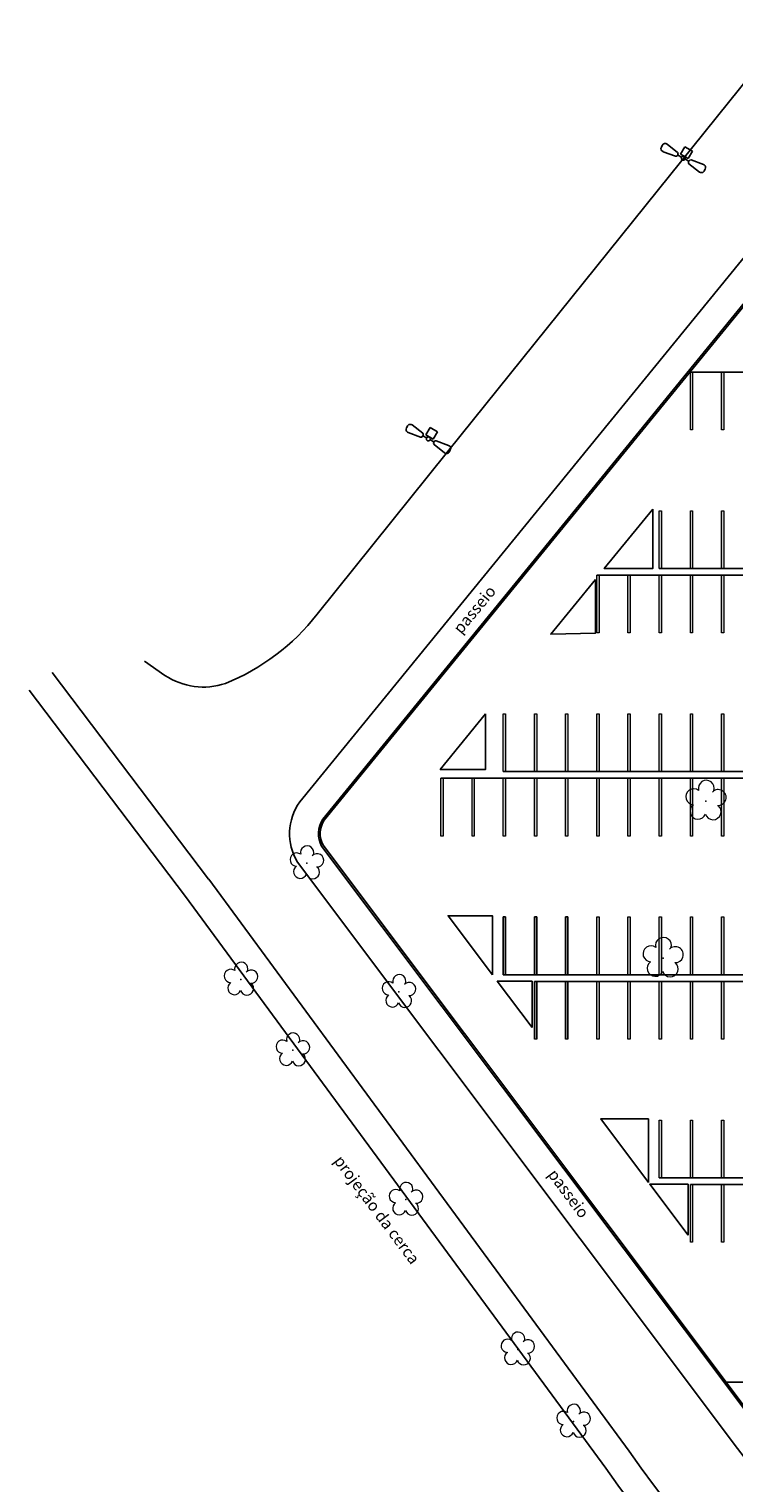
# Model space of a CAD drawing. Units: millimetres. Extents: x 2888 to 5625, y 1280 to 1704.
# Drawn here: x 2888 to 2949, y 1572 to 1698 of the extents above; entities that cross this region are included whole.
import ezdxf

# ---------------------------------------------------------------- set-up
doc = ezdxf.new("R2010")
doc.units = ezdxf.units.MM
doc.linetypes.add('CONTINUO', pattern=[0])
doc.layers.add('ARQ-GRADIL', color=32, linetype='Continuous', lineweight=15)
doc.layers.add('CALÇADA', color=252, linetype='Continuous', lineweight=20)
for name, color, linetype in [('ARQ-pisos e azulejos', 8, 'Continuous'), ('Muro de vidro', 154, 'Continuous'), ('TG', 7, 'CONTINUO')]:
    doc.layers.add(name, color=color, linetype=linetype)
doc.styles.add('SIMPLEX', font='simplex', dxfattribs={"height": 0.2})
doc.styles.get("Standard").update_dxf_attribs({"font": 'arial.ttf'})

# ---------------------------------------------------------------- blocks, each defined once
blk = doc.blocks.new('AF9AB97F361044B412F050')
at = {"layer": 'TG', "color": 251, "linetype": 'CONTINUO', "flags": 128}
for points in [[(-1.53, 1.47), (-1.6, 1.4)], [(-1.53, 1.47), (-1.47, 1.54)], [(-1.05, 1.52), (-0.35, 0.6)], [(-1.56, 0.98), (-0.61, 0.32)], [(-0.92, -0.39), (-0.39, 0.14)], [(-0.43, 0.35), (-0.4, 0.38)], [(-0.37, 0.42), (-0.4, 0.38)], [(-0.4, 0.38), (-0.13, 0.12)], [(-0.39, 0.14), (0.14, -0.39)], [(-0.39, -0.92), (-0.92, -0.39)], [(0.14, -0.39), (-0.39, -0.92)], [(0.13, -0.12), (0.4, -0.38)], [(1.05, -1.52), (0.35, -0.6)], [(0.37, -0.42), (0.4, -0.38)], [(0.43, -0.35), (0.4, -0.38)], [(1.56, -0.98), (0.61, -0.32)], [(1.53, -1.47), (1.47, -1.54)], [(1.53, -1.47), (1.6, -1.4)]]:
    blk.add_lwpolyline(points, dxfattribs=at)
at = {"layer": 'TG', "color": 251, "linetype": 'CONTINUO'}
blk.add_circle((0, 0), 0.176, dxfattribs=at)
for centre, radius, start, end in [((-1.4, 1.21), 0.275, 136.1983, 235.1307), ((-1.27, 1.35), 0.275, 37.2658, 136.1983), ((-0.54, 0.45), 0.15, 240.2783, 316.1983), ((-0.48, 0.52), 0.15, 316.1983, 32.1183), ((0.48, -0.52), 0.15, 136.1983, 212.1183), ((0.54, -0.45), 0.15, 60.2783, 136.1983), ((1.4, -1.21), 0.275, 316.1983, 55.1307), ((1.27, -1.35), 0.275, 217.2658, 316.1983)]:
    blk.add_arc(centre, radius, start, end, dxfattribs=at)
blk = doc.blocks.new('26D1937EAB6C4EC212F194')
at = {"layer": 'CALÇADA'}
blk.add_blockref('AF9AB97F361044B412F050', (0, 0), dxfattribs=at)
blk = doc.blocks.new('SIMB_ARVORE')
at = {"color": 0, "linetype": 'Continuous'}
for centre, start, end in [((-0.545, 0.75), 18.74976, 233.1301), ((0.545, 0.75), 306.8699, 161.25024), ((-0.88, -0.285), 87.01336, 319.18492), ((0.88, -0.285), 234.92625, 89.00365), ((0, -0.925), 162.8241, 17.1759)]:
    blk.add_arc(centre, 0.575, start, end, dxfattribs=at)
at = {"color": 0}
blk.add_point((0, 0), dxfattribs=at)
for tag in ['desc:', 'cota:', 'pto:']:
    blk.add_attdef(tag, (0, 0), '', height=1)
blk = doc.blocks.new('ARVORES')
at = {"layer": 'CALÇADA', "lineweight": 5, "rotation": 358.1835973609999}
for p in [(7553.28, -290.15), (7558.11, -296.4), (7567.79, -309.36), (7577.58, -322.29), (7568.39, -327.34), (7582.07, -328.41), (7576.37, -338.48)]:
    blk.add_blockref('SIMB_ARVORE', p, dxfattribs=at)
at = {"layer": 'CALÇADA', "lineweight": 5, "xscale": 1.2, "yscale": 1.2, "zscale": 1.2, "rotation": 358.1835973609999}
for p in [(7545.53, -330.26), (7541.82, -343.86)]:
    blk.add_blockref('SIMB_ARVORE', p, dxfattribs=at)

msp = doc.modelspace()

# ---------------------------------------------------------------- linework, layer by layer
at = {"layer": 'ARQ-GRADIL', "color": 253}
for p, q in [((2944.958, 1663.255), (2944.958, 1668.255)), ((2944.958, 1668.255), (2945.158, 1668.255)), ((2945.158, 1668.255), (2945.158, 1663.255)), ((2947.658, 1663.255), (2947.658, 1668.255)), ((2947.658, 1668.255), (2947.858, 1668.255)), ((2947.858, 1668.255), (2947.858, 1663.255)), ((2945.158, 1663.255), (2944.958, 1663.255)), ((2947.858, 1663.255), (2947.658, 1663.255)), ((2942.258, 1651.255), (2942.258, 1656.255)), ((2942.258, 1656.255), (2942.458, 1656.255)), ((2942.458, 1656.255), (2942.458, 1651.255)), ((2944.958, 1651.255), (2944.958, 1656.255)), ((2944.958, 1656.255), (2945.158, 1656.255)), ((2945.158, 1656.255), (2945.158, 1651.255)), ((2947.658, 1651.255), (2947.658, 1656.255)), ((2947.658, 1656.255), (2947.858, 1656.255)), ((2947.858, 1656.255), (2947.858, 1651.255)), ((2942.458, 1651.255), (2942.258, 1651.255)), ((2945.158, 1651.255), (2944.958, 1651.255)), ((2947.858, 1651.255), (2947.658, 1651.255)), ((2936.858, 1645.676), (2936.858, 1650.676)), ((2936.858, 1650.676), (2937.058, 1650.676)), ((2937.058, 1650.676), (2937.058, 1645.676)), ((2939.558, 1645.676), (2939.558, 1650.676)), ((2939.558, 1650.676), (2939.758, 1650.676)), ((2939.758, 1650.676), (2939.758, 1645.676)), ((2942.258, 1645.676), (2942.258, 1650.676)), ((2942.258, 1650.676), (2942.458, 1650.676)), ((2942.458, 1650.676), (2942.458, 1645.676)), ((2944.958, 1645.676), (2944.958, 1650.676)), ((2944.958, 1650.676), (2945.158, 1650.676)), ((2945.158, 1650.676), (2945.158, 1645.676)), ((2947.658, 1645.676), (2947.658, 1650.676)), ((2947.658, 1650.676), (2947.858, 1650.676)), ((2947.858, 1650.676), (2947.858, 1645.676)), ((2937.058, 1645.676), (2936.858, 1645.676)), ((2939.758, 1645.676), (2939.558, 1645.676)), ((2942.458, 1645.676), (2942.258, 1645.676)), ((2945.158, 1645.676), (2944.958, 1645.676)), ((2947.858, 1645.676), (2947.658, 1645.676)), ((2928.758, 1633.676), (2928.758, 1638.676)), ((2928.758, 1638.676), (2928.958, 1638.676)), ((2928.958, 1638.676), (2928.958, 1633.676)), ((2931.458, 1633.676), (2931.458, 1638.676)), ((2931.458, 1638.676), (2931.658, 1638.676)), ((2931.658, 1638.676), (2931.658, 1633.676)), ((2934.158, 1633.676), (2934.158, 1638.676)), ((2934.158, 1638.676), (2934.358, 1638.676)), ((2934.358, 1638.676), (2934.358, 1633.676)), ((2936.858, 1633.676), (2936.858, 1638.676)), ((2936.858, 1638.676), (2937.058, 1638.676)), ((2937.058, 1638.676), (2937.058, 1633.676)), ((2939.558, 1633.676), (2939.558, 1638.676)), ((2939.558, 1638.676), (2939.758, 1638.676)), ((2939.758, 1638.676), (2939.758, 1633.676)), ((2942.258, 1633.676), (2942.258, 1638.676)), ((2942.258, 1638.676), (2942.458, 1638.676)), ((2942.458, 1638.676), (2942.458, 1633.676)), ((2944.958, 1633.676), (2944.958, 1638.676)), ((2944.958, 1638.676), (2945.158, 1638.676)), ((2945.158, 1638.676), (2945.158, 1633.676)), ((2947.658, 1633.676), (2947.658, 1638.676)), ((2947.658, 1638.676), (2947.858, 1638.676)), ((2947.858, 1638.676), (2947.858, 1633.676)), ((2928.958, 1633.676), (2928.758, 1633.676)), ((2931.658, 1633.676), (2931.458, 1633.676)), ((2934.358, 1633.676), (2934.158, 1633.676)), ((2937.058, 1633.676), (2936.858, 1633.676)), ((2939.758, 1633.676), (2939.558, 1633.676)), ((2942.458, 1633.676), (2942.258, 1633.676)), ((2945.158, 1633.676), (2944.958, 1633.676)), ((2947.858, 1633.676), (2947.658, 1633.676)), ((2923.358, 1628.097), (2923.358, 1633.097)), ((2923.358, 1633.097), (2923.558, 1633.097)), ((2923.558, 1633.097), (2923.558, 1628.097)), ((2926.058, 1628.097), (2926.058, 1633.097)), ((2926.058, 1633.097), (2926.258, 1633.097)), ((2926.258, 1633.097), (2926.258, 1628.097)), ((2928.758, 1628.097), (2928.758, 1633.097)), ((2928.758, 1633.097), (2928.958, 1633.097)), ((2928.958, 1633.097), (2928.958, 1628.097)), ((2931.458, 1628.097), (2931.458, 1633.097)), ((2931.458, 1633.097), (2931.658, 1633.097)), ((2931.658, 1633.097), (2931.658, 1628.097)), ((2934.158, 1628.097), (2934.158, 1633.097)), ((2934.158, 1633.097), (2934.358, 1633.097)), ((2934.358, 1633.097), (2934.358, 1628.097)), ((2936.858, 1628.097), (2936.858, 1633.097)), ((2936.858, 1633.097), (2937.058, 1633.097)), ((2937.058, 1633.097), (2937.058, 1628.097)), ((2939.558, 1628.097), (2939.558, 1633.097)), ((2939.558, 1633.097), (2939.758, 1633.097)), ((2939.758, 1633.097), (2939.758, 1628.097)), ((2942.258, 1628.097), (2942.258, 1633.097)), ((2942.258, 1633.097), (2942.458, 1633.097)), ((2942.458, 1633.097), (2942.458, 1628.097)), ((2944.958, 1628.097), (2944.958, 1633.097)), ((2944.958, 1633.097), (2945.158, 1633.097)), ((2945.158, 1633.097), (2945.158, 1628.097)), ((2947.658, 1628.097), (2947.658, 1633.097)), ((2947.658, 1633.097), (2947.858, 1633.097)), ((2947.858, 1633.097), (2947.858, 1628.097)), ((2923.558, 1628.097), (2923.358, 1628.097)), ((2926.258, 1628.097), (2926.058, 1628.097)), ((2928.958, 1628.097), (2928.758, 1628.097)), ((2931.658, 1628.097), (2931.458, 1628.097)), ((2934.358, 1628.097), (2934.158, 1628.097)), ((2937.058, 1628.097), (2936.858, 1628.097)), ((2939.758, 1628.097), (2939.558, 1628.097)), ((2942.458, 1628.097), (2942.258, 1628.097)), ((2945.158, 1628.097), (2944.958, 1628.097)), ((2947.858, 1628.097), (2947.658, 1628.097)), ((2936.858, 1616.097), (2936.858, 1621.097)), ((2936.858, 1621.097), (2937.058, 1621.097)), ((2937.058, 1621.097), (2937.058, 1616.097)), ((2939.558, 1616.097), (2939.558, 1621.097)), ((2939.558, 1621.097), (2939.758, 1621.097)), ((2939.758, 1621.097), (2939.758, 1616.097)), ((2942.258, 1616.097), (2942.258, 1621.097)), ((2942.258, 1621.097), (2942.458, 1621.097)), ((2942.458, 1621.097), (2942.458, 1616.097)), ((2944.958, 1616.097), (2944.958, 1621.097)), ((2944.958, 1621.097), (2945.158, 1621.097)), ((2945.158, 1621.097), (2945.158, 1616.097)), ((2947.658, 1616.097), (2947.658, 1621.097)), ((2947.658, 1621.097), (2947.858, 1621.097)), ((2947.858, 1621.097), (2947.858, 1616.097)), ((2937.058, 1616.097), (2936.858, 1616.097)), ((2939.758, 1616.097), (2939.558, 1616.097)), ((2942.458, 1616.097), (2942.258, 1616.097)), ((2945.158, 1616.097), (2944.958, 1616.097)), ((2947.858, 1616.097), (2947.658, 1616.097)), ((2936.858, 1610.518), (2936.858, 1615.518)), ((2936.858, 1615.518), (2937.058, 1615.518)), ((2937.058, 1615.518), (2937.058, 1610.518)), ((2939.558, 1610.518), (2939.558, 1615.518)), ((2939.558, 1615.518), (2939.758, 1615.518)), ((2939.758, 1615.518), (2939.758, 1610.518)), ((2942.258, 1610.518), (2942.258, 1615.518)), ((2942.258, 1615.518), (2942.458, 1615.518)), ((2942.458, 1615.518), (2942.458, 1610.518)), ((2944.958, 1610.518), (2944.958, 1615.518)), ((2944.958, 1615.518), (2945.158, 1615.518)), ((2945.158, 1615.518), (2945.158, 1610.518)), ((2947.658, 1610.518), (2947.658, 1615.518)), ((2947.658, 1615.518), (2947.858, 1615.518)), ((2947.858, 1615.518), (2947.858, 1610.518)), ((2931.658, 1610.518), (2931.458, 1610.518)), ((2934.358, 1610.518), (2934.158, 1610.518)), ((2937.058, 1610.518), (2936.858, 1610.518)), ((2939.758, 1610.518), (2939.558, 1610.518)), ((2942.458, 1610.518), (2942.258, 1610.518)), ((2945.158, 1610.518), (2944.958, 1610.518)), ((2947.858, 1610.518), (2947.658, 1610.518)), ((2942.258, 1598.518), (2942.258, 1603.518)), ((2942.258, 1603.518), (2942.458, 1603.518)), ((2942.458, 1603.518), (2942.458, 1598.518)), ((2944.958, 1598.518), (2944.958, 1603.518)), ((2944.958, 1603.518), (2945.158, 1603.518)), ((2945.158, 1603.518), (2945.158, 1598.518)), ((2947.658, 1598.518), (2947.658, 1603.518)), ((2947.658, 1603.518), (2947.858, 1603.518)), ((2947.858, 1603.518), (2947.858, 1598.518)), ((2942.458, 1598.518), (2942.258, 1598.518)), ((2945.158, 1598.518), (2944.958, 1598.518)), ((2947.858, 1598.518), (2947.658, 1598.518)), ((2944.958, 1592.938), (2944.958, 1597.938)), ((2944.958, 1597.938), (2945.158, 1597.938)), ((2945.158, 1597.938), (2945.158, 1592.938)), ((2947.658, 1592.938), (2947.658, 1597.938)), ((2947.658, 1597.938), (2947.858, 1597.938)), ((2947.858, 1597.938), (2947.858, 1592.938)), ((2945.158, 1592.938), (2944.958, 1592.938)), ((2947.858, 1592.938), (2947.658, 1592.938))]:
    msp.add_line(p, q, dxfattribs=at)
for points in [[(2945.158, 1668.255), (2944.958, 1668.255), (2945.158, 1663.255), (2944.958, 1663.255)], [(2947.858, 1668.255), (2947.658, 1668.255), (2947.858, 1663.255), (2947.658, 1663.255)], [(2942.458, 1656.255), (2942.258, 1656.255), (2942.458, 1651.255), (2942.258, 1651.255)], [(2945.158, 1656.255), (2944.958, 1656.255), (2945.158, 1651.255), (2944.958, 1651.255)], [(2947.858, 1656.255), (2947.658, 1656.255), (2947.858, 1651.255), (2947.658, 1651.255)], [(2937.058, 1650.676), (2936.858, 1650.676), (2937.058, 1645.676), (2936.858, 1645.676)], [(2939.758, 1650.676), (2939.558, 1650.676), (2939.758, 1645.676), (2939.558, 1645.676)], [(2942.458, 1650.676), (2942.258, 1650.676), (2942.458, 1645.676), (2942.258, 1645.676)], [(2945.158, 1650.676), (2944.958, 1650.676), (2945.158, 1645.676), (2944.958, 1645.676)], [(2947.858, 1650.676), (2947.658, 1650.676), (2947.858, 1645.676), (2947.658, 1645.676)], [(2928.958, 1638.676), (2928.758, 1638.676), (2928.958, 1633.676), (2928.758, 1633.676)], [(2931.658, 1638.676), (2931.458, 1638.676), (2931.658, 1633.676), (2931.458, 1633.676)], [(2934.358, 1638.676), (2934.158, 1638.676), (2934.358, 1633.676), (2934.158, 1633.676)], [(2937.058, 1638.676), (2936.858, 1638.676), (2937.058, 1633.676), (2936.858, 1633.676)], [(2939.758, 1638.676), (2939.558, 1638.676), (2939.758, 1633.676), (2939.558, 1633.676)], [(2942.458, 1638.676), (2942.258, 1638.676), (2942.458, 1633.676), (2942.258, 1633.676)], [(2945.158, 1638.676), (2944.958, 1638.676), (2945.158, 1633.676), (2944.958, 1633.676)], [(2947.858, 1638.676), (2947.658, 1638.676), (2947.858, 1633.676), (2947.658, 1633.676)], [(2923.558, 1633.097), (2923.358, 1633.097), (2923.558, 1628.097), (2923.358, 1628.097)], [(2926.258, 1633.097), (2926.058, 1633.097), (2926.258, 1628.097), (2926.058, 1628.097)], [(2928.958, 1633.097), (2928.758, 1633.097), (2928.958, 1628.097), (2928.758, 1628.097)], [(2931.658, 1633.097), (2931.458, 1633.097), (2931.658, 1628.097), (2931.458, 1628.097)], [(2934.358, 1633.097), (2934.158, 1633.097), (2934.358, 1628.097), (2934.158, 1628.097)], [(2937.058, 1633.097), (2936.858, 1633.097), (2937.058, 1628.097), (2936.858, 1628.097)], [(2939.758, 1633.097), (2939.558, 1633.097), (2939.758, 1628.097), (2939.558, 1628.097)], [(2942.458, 1633.097), (2942.258, 1633.097), (2942.458, 1628.097), (2942.258, 1628.097)], [(2945.158, 1633.097), (2944.958, 1633.097), (2945.158, 1628.097), (2944.958, 1628.097)], [(2947.858, 1633.097), (2947.658, 1633.097), (2947.858, 1628.097), (2947.658, 1628.097)], [(2937.058, 1621.097), (2936.858, 1621.097), (2937.058, 1616.097), (2936.858, 1616.097)], [(2939.758, 1621.097), (2939.558, 1621.097), (2939.758, 1616.097), (2939.558, 1616.097)], [(2942.458, 1621.097), (2942.258, 1621.097), (2942.458, 1616.097), (2942.258, 1616.097)], [(2945.158, 1621.097), (2944.958, 1621.097), (2945.158, 1616.097), (2944.958, 1616.097)], [(2947.858, 1621.097), (2947.658, 1621.097), (2947.858, 1616.097), (2947.658, 1616.097)], [(2937.058, 1615.518), (2936.858, 1615.518), (2937.058, 1610.518), (2936.858, 1610.518)], [(2939.758, 1615.518), (2939.558, 1615.518), (2939.758, 1610.518), (2939.558, 1610.518)], [(2942.458, 1615.518), (2942.258, 1615.518), (2942.458, 1610.518), (2942.258, 1610.518)], [(2945.158, 1615.518), (2944.958, 1615.518), (2945.158, 1610.518), (2944.958, 1610.518)], [(2947.858, 1615.518), (2947.658, 1615.518), (2947.858, 1610.518), (2947.658, 1610.518)], [(2942.458, 1603.518), (2942.258, 1603.518), (2942.458, 1598.518), (2942.258, 1598.518)], [(2945.158, 1603.518), (2944.958, 1603.518), (2945.158, 1598.518), (2944.958, 1598.518)], [(2947.858, 1603.518), (2947.658, 1603.518), (2947.858, 1598.518), (2947.658, 1598.518)], [(2945.158, 1597.938), (2944.958, 1597.938), (2945.158, 1592.938), (2944.958, 1592.938)], [(2947.858, 1597.938), (2947.658, 1597.938), (2947.858, 1592.938), (2947.658, 1592.938)]]:
    msp.add_solid(points, dxfattribs=at)
at = {"layer": 'ARQ-pisos e azulejos'}
for p, q in [((2945.058, 1668.255), (2980.258, 1668.255)), ((2942.258, 1651.255), (2985.658, 1651.255)), ((2936.858, 1650.676), (2985.658, 1650.676)), ((2903.25, 1624.378), (2889.713, 1642.24)), ((2901.251, 1622.876), (2887.714, 1640.738)), ((2928.758, 1633.676), (2977.558, 1633.676)), ((2923.358, 1633.097), (2977.558, 1633.097)), ((2928.758, 1616.097), (2928.758, 1621.097)), ((2928.758, 1621.097), (2928.958, 1621.097)), ((2928.958, 1621.097), (2928.958, 1616.097)), ((2931.458, 1616.097), (2931.458, 1621.097)), ((2931.458, 1621.097), (2931.658, 1621.097)), ((2931.658, 1621.097), (2931.658, 1616.097)), ((2934.158, 1616.097), (2934.158, 1621.097)), ((2934.158, 1621.097), (2934.358, 1621.097)), ((2934.358, 1621.097), (2934.358, 1616.097)), ((2928.758, 1616.097), (3001.858, 1616.097)), ((2928.958, 1616.097), (2928.758, 1616.097)), ((2931.658, 1616.097), (2931.458, 1616.097)), ((2934.358, 1616.097), (2934.158, 1616.097)), ((2931.458, 1615.518), (3001.858, 1615.518)), ((2931.458, 1610.518), (2931.458, 1615.518)), ((2931.458, 1615.518), (2931.658, 1615.518)), ((2931.658, 1615.518), (2931.658, 1610.518)), ((2934.158, 1610.518), (2934.158, 1615.518)), ((2934.158, 1615.518), (2934.358, 1615.518)), ((2934.358, 1615.518), (2934.358, 1610.518)), ((2942.258, 1598.518), (3001.858, 1598.518)), ((2944.958, 1597.938), (3001.858, 1597.938)), ((2948.049, 1580.838), (2974.097, 1580.838))]:
    msp.add_line(p, q, dxfattribs=at)
for points in [[(2953.379, 1697.949), (2940.054, 1681.422), (2923.933, 1661.36), (2912.652, 1647.291, -0.1318487), (2904.707, 1641.301, -0.2321282), (2899.48, 1642.006), (2897.692, 1643.222)], [(3059.887, 1513.949, -0.1016599), (2987.405, 1540.999, -0.0790109), (2949.668, 1578.433), (2913.035, 1627.213, -0.275505), (2913.147, 1629.561), (2956.061, 1682.121)], [(3112.181, 1510.437, -0.1704959), (2986.007, 1538.925, -0.0791006), (2947.66, 1576.944), (2910.941, 1625.838, -0.2966554), (2911.146, 1631.063), (2952.079, 1681.197)], [(3273.872, 1625.311), (3257.472, 1605.345), (3244.002, 1589.05), (3217.643, 1556.997, -0.2127958), (3100.738, 1502.433, -0.1597044), (2979.755, 1534.319, -0.0793995), (2939.651, 1574.842), (2903.266, 1624.357)], [(3275.752, 1623.662), (3259.401, 1603.755), (3245.931, 1587.459), (3219.553, 1555.383, -0.2127652), (3100.834, 1499.934, -0.1597297), (2978.336, 1532.259, -0.0794779), (2937.628, 1573.374), (2901.251, 1622.876)]]:
    msp.add_lwpolyline(points, format="xyb", dxfattribs=at)
for points in [[(2941.701, 1656.39), (2937.508, 1651.255), (2941.701, 1651.255)], [(2936.737, 1650.311), (2932.872, 1645.577), (2936.737, 1645.645)], [(2927.237, 1638.676), (2923.307, 1633.862), (2927.237, 1633.862)], [(2927.823, 1616.097), (2923.993, 1621.197), (2927.823, 1621.197)], [(2931.262, 1611.518), (2928.246, 1615.534), (2931.262, 1615.534)], [(2941.323, 1598.121), (2937.195, 1603.618), (2941.323, 1603.618)], [(2944.762, 1593.542), (2941.448, 1597.955), (2944.762, 1597.955)]]:
    msp.add_lwpolyline(points, close=True, dxfattribs=at)
for points in [[(2928.958, 1621.097), (2928.758, 1621.097), (2928.958, 1616.097), (2928.758, 1616.097)], [(2931.658, 1621.097), (2931.458, 1621.097), (2931.658, 1616.097), (2931.458, 1616.097)], [(2934.358, 1621.097), (2934.158, 1621.097), (2934.358, 1616.097), (2934.158, 1616.097)], [(2931.658, 1615.518), (2931.458, 1615.518), (2931.658, 1610.518), (2931.458, 1610.518)], [(2934.358, 1615.518), (2934.158, 1615.518), (2934.358, 1610.518), (2934.158, 1610.518)]]:
    msp.add_solid(points, dxfattribs=at)
at = {"layer": 'Muro de vidro', "ltscale": 2}
for points in [[(3059.91, 1514.097, -0.1016536), (2987.489, 1541.124, -0.0790051), (2949.789, 1578.522), (2913.162, 1627.294, -0.2731584), (2913.268, 1629.472), (2956.119, 1681.954)], [(3059.901, 1514.099, -0.1016572), (2987.489, 1541.124, -0.0790054), (2949.789, 1578.522), (2913.162, 1627.294, -0.2731584), (2913.268, 1629.472)]]:
    msp.add_lwpolyline(points, format="xyb", dxfattribs=at)

# ---------------------------------------------------------------- block references
at = {"layer": 'ARQ-pisos e azulejos', "rotation": 180}
msp.add_blockref('ARVORES', (10488.124, 1287.263), dxfattribs=at)
at = {"layer": 'TG', "color": 255}
for p, rotation in [((2944.347, 1686.778), 194.5158922758681), ((2922.28, 1662.475), 194.5158922758808)]:
    msp.add_blockref('26D1937EAB6C4EC212F194', p, dxfattribs=dict(at, rotation=rotation))

# ---------------------------------------------------------------- texts
at = {"layer": 'ARQ-pisos e azulejos', "style": 'SIMPLEX'}
for s, rotation, p in [('passeio', 50.36704, (2925.109, 1645.52)), ('projeção da cerca', 306.74946, (2914.048, 1599.978)), ('passeio', 306.74946, (2932.566, 1598.8))]:
    msp.add_text(s, height=1, rotation=rotation, dxfattribs=at).set_placement(p)

doc.saveas('drawing.dxf')
